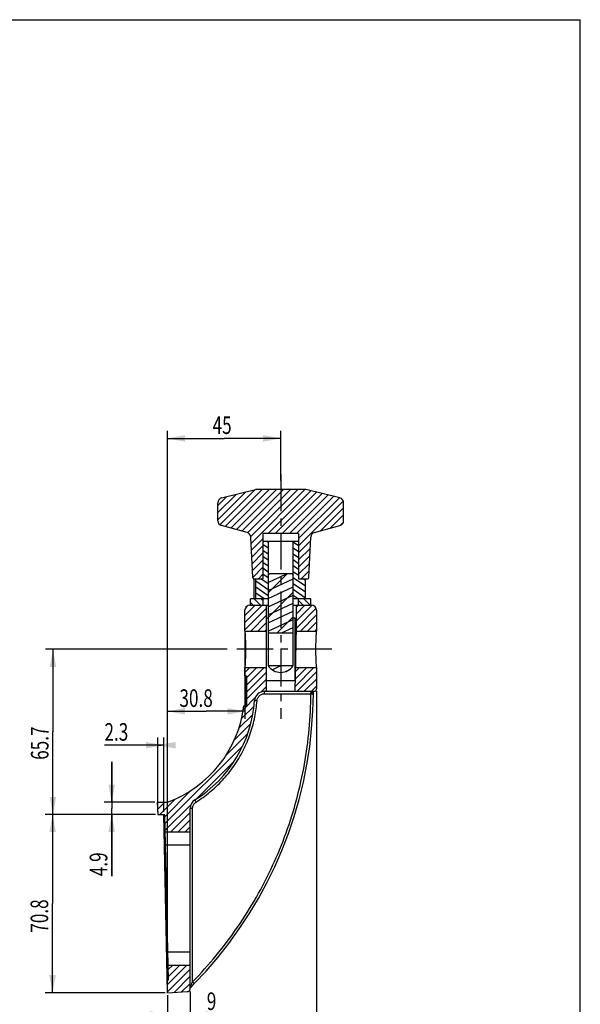
# Model space of a CAD drawing. Units: millimetres. Extents: x 0 to 210, y 0 to 297.
# Drawn here: x 99 to 210, y 101 to 297 of the extents above; entities that cross this region are included whole.
import ezdxf

# ---------------------------------------------------------------- set-up
doc = ezdxf.new("R2010")
doc.units = ezdxf.units.MM
doc.header["$LTSCALE"] = 19.36
doc.linetypes.add('CENTER', pattern=[0.6, 0.375, -0.075, 0.075, -0.075])
doc.layers.get('0').update_dxf_attribs({"linetype": 'CONTINUOUS'})
doc.layers.add('DEFAULT_1', color=7, linetype='CENTER')
doc.styles.get("Standard").update_dxf_attribs({"font": 'txt', "width": 0.7143})
doc.dimstyles.new('DIMSTYLE_2', dxfattribs={"dimtxt": 3.5, "dimasz": 3.5, "dimexe": 0.18, "dimexo": 0.0625, "dimgap": 0.09, "dimtad": 1, "dimdec": 3, "dimlfac": 2, "dimdsep": 46, "dimtxsty": 'STANDARD', "dimblk": '_FILLED', "dimblk1": '_FILLED', "dimblk2": '_FILLED', "dimcen": 0.09, "dimadec": 0, "dimazin": 0, "dimtp": 0.1, "dimtm": 0.1, "dimtfac": 1, "dimtdec": 3, "dimtofl": 0, "dimtmove": 0, "dimatfit": 3, "dimldrblk": '_FILLED', "dimfxl": 1, "dimtolj": 1, "dimarcsym": 0})
doc.dimstyles.new('DIMSTYLE_3', dxfattribs={"dimtxt": 3.5, "dimasz": 3.5, "dimexe": 0.18, "dimexo": 0.0625, "dimgap": 0.09, "dimtad": 1, "dimdec": 3, "dimlfac": 2, "dimdsep": 46, "dimtxsty": 'STANDARD', "dimblk": '_FILLED', "dimblk1": '_FILLED', "dimblk2": '_FILLED', "dimcen": 0.09, "dimadec": 0, "dimazin": 0, "dimtp": 0.15, "dimtm": 0.15, "dimtfac": 1, "dimtdec": 3, "dimtofl": 0, "dimtmove": 0, "dimatfit": 3, "dimldrblk": '_FILLED', "dimfxl": 1, "dimtolj": 1, "dimarcsym": 0})
doc.dimstyles.new('DIMSTYLE_5', dxfattribs={"dimtxt": 3.5, "dimasz": 3.5, "dimexe": 0.18, "dimexo": 0.0625, "dimgap": 0.09, "dimtad": 1, "dimdec": 1, "dimlfac": 2, "dimdsep": 46, "dimtxsty": 'STANDARD', "dimblk": '_FILLED', "dimblk1": '_FILLED', "dimblk2": '_FILLED', "dimcen": 0.09, "dimadec": 0, "dimazin": 0, "dimtp": 0.15, "dimtm": 0.15, "dimtfac": 1, "dimtdec": 1, "dimtofl": 0, "dimtmove": 0, "dimatfit": 3, "dimldrblk": '_FILLED', "dimfxl": 1, "dimtolj": 1, "dimarcsym": 0})
doc.dimstyles.new('DIMSTYLE_6', dxfattribs={"dimtxt": 3.5, "dimasz": 3.5, "dimexe": 0.18, "dimexo": 0.0625, "dimgap": 0.09, "dimtad": 1, "dimdec": 1, "dimlfac": 2, "dimdsep": 46, "dimtxsty": 'STANDARD', "dimblk": '_FILLED', "dimblk1": '_FILLED', "dimblk2": '_FILLED', "dimcen": 0.09, "dimadec": 0, "dimazin": 0, "dimtp": 0.05, "dimtm": 0.05, "dimtfac": 1, "dimtdec": 1, "dimtofl": 0, "dimtmove": 0, "dimatfit": 3, "dimldrblk": '_FILLED', "dimfxl": 1, "dimtolj": 1, "dimarcsym": 0})

# ---------------------------------------------------------------- blocks, each defined once
blk = doc.blocks.new('_FILLED')
at = {"color": 0, "linetype": 'BYBLOCK'}
blk.add_solid([(0, 0), (-1, 0.186), (-1, -0.186)], dxfattribs=at)
blk = doc.blocks.new('*D7')
at = {"color": 2, "linetype": 'CONTINUOUS'}
for p, q in [((132.48, 103.84), (132.48, 97.79)), ((127.98, 103.12), (127.98, 97.79)), ((127.98, 99.29), (119.98, 99.29)), ((119.98, 99.29), (130.23, 99.29)), ((138.29, 99.29), (130.23, 99.29)), ((132.48, 99.29), (138.29, 99.29))]:
    blk.add_line(p, q, dxfattribs=at)
at = {"color": 2, "linetype": 'CONTINUOUS', "xscale": 3.5, "yscale": 3.5, "zscale": 3.5}
blk.add_blockref('_FILLED', (127.98, 99.29), dxfattribs=at)
at = {"color": 2, "linetype": 'CONTINUOUS', "xscale": 3.5, "yscale": 3.5, "zscale": 3.5, "rotation": 180}
blk.add_blockref('_FILLED', (132.48, 99.29), dxfattribs=at)
at = {"color": 2, "linetype": 'CONTINUOUS', "width": 0.7143}
blk.add_text('9', height=3.5, dxfattribs=at).set_placement((135.79, 100.17))
blk = doc.blocks.new('*D8')
at = {"color": 2, "linetype": 'CONTINUOUS'}
for p, q in [((157.6, 163.52), (157.6, 89.03)), ((127.98, 103.12), (127.98, 89.03)), ((127.98, 90.53), (142.79, 90.53)), ((157.6, 90.53), (142.79, 90.53))]:
    blk.add_line(p, q, dxfattribs=at)
at = {"color": 2, "linetype": 'CONTINUOUS', "xscale": 3.5, "yscale": 3.5, "zscale": 3.5, "rotation": 180}
blk.add_blockref('_FILLED', (127.98, 90.53), dxfattribs=at)
at = {"color": 2, "linetype": 'CONTINUOUS', "xscale": 3.5, "yscale": 3.5, "zscale": 3.5}
blk.add_blockref('_FILLED', (157.6, 90.53), dxfattribs=at)
at = {"color": 2, "linetype": 'CONTINUOUS', "width": 0.7143}
blk.add_text('59.3', height=3.5, dxfattribs=at).set_placement((138.94, 91.4))
blk = doc.blocks.new('*D9')
at = {"color": 2, "linetype": 'CONTINUOUS'}
for p, q in [((143.35, 174.99), (143.35, 158.04)), ((127.98, 104.12), (127.98, 161.04)), ((127.98, 159.54), (135.66, 159.54)), ((143.35, 159.54), (135.66, 159.54))]:
    blk.add_line(p, q, dxfattribs=at)
at = {"color": 2, "linetype": 'CONTINUOUS', "xscale": 3.5, "yscale": 3.5, "zscale": 3.5, "rotation": 180}
blk.add_blockref('_FILLED', (127.98, 159.54), dxfattribs=at)
at = {"color": 2, "linetype": 'CONTINUOUS', "xscale": 3.5, "yscale": 3.5, "zscale": 3.5}
blk.add_blockref('_FILLED', (143.35, 159.54), dxfattribs=at)
at = {"color": 2, "linetype": 'CONTINUOUS', "width": 0.7143}
blk.add_text('30.8', height=3.5, dxfattribs=at).set_placement((130.35, 160.41))
blk = doc.blocks.new('*D10')
at = {"color": 2, "linetype": 'CONTINUOUS'}
for p, q in [((126.65, 152.81), (115.45, 152.81)), ((126.07, 139.53), (126.07, 154.31)), ((126.07, 152.81), (126.65, 152.81)), ((127.23, 152.81), (126.65, 152.81)), ((127.23, 139.53), (127.23, 154.31))]:
    blk.add_line(p, q, dxfattribs=at)
at = {"color": 2, "linetype": 'CONTINUOUS', "xscale": 3.5, "yscale": 3.5, "zscale": 3.5}
blk.add_blockref('_FILLED', (127.23, 152.81), dxfattribs=at)
at = {"color": 2, "linetype": 'CONTINUOUS', "xscale": 3.5, "yscale": 3.5, "zscale": 3.5, "rotation": 180}
blk.add_blockref('_FILLED', (126.07, 152.81), dxfattribs=at)
at = {"color": 2, "linetype": 'CONTINUOUS', "width": 0.7143}
blk.add_text('2.3', height=3.5, dxfattribs=at).set_placement((115.45, 153.69))
blk = doc.blocks.new('*D11')
at = {"color": 2, "linetype": 'CONTINUOUS'}
for p, q in [((116.89, 141.47), (116.89, 149.47)), ((116.89, 149.47), (116.89, 140.25)), ((125.44, 141.47), (115.39, 141.47)), ((125.57, 139.03), (115.39, 139.03)), ((116.89, 126.77), (116.89, 140.25)), ((116.89, 139.03), (116.89, 126.77))]:
    blk.add_line(p, q, dxfattribs=at)
at = {"color": 2, "linetype": 'CONTINUOUS', "xscale": 3.5, "yscale": 3.5, "zscale": 3.5}
for p, rotation in [((116.89, 141.47), 270), ((116.89, 139.03), 90)]:
    blk.add_blockref('_FILLED', p, dxfattribs=dict(at, rotation=rotation))
at = {"color": 2, "linetype": 'CONTINUOUS', "width": 0.7143}
blk.add_text('4.9', height=3.5, rotation=90, dxfattribs=at).set_placement((116.02, 126.77))
blk = doc.blocks.new('*D12')
at = {"color": 2, "linetype": 'CONTINUOUS'}
for p, q in [((125.57, 139.03), (103.65, 139.03)), ((105.15, 139.03), (105.15, 121.32)), ((105.15, 103.62), (105.15, 121.32)), ((127.48, 103.62), (103.65, 103.62))]:
    blk.add_line(p, q, dxfattribs=at)
at = {"color": 2, "linetype": 'CONTINUOUS', "xscale": 3.5, "yscale": 3.5, "zscale": 3.5}
for p, rotation in [((105.15, 139.03), 90), ((105.15, 103.62), 270)]:
    blk.add_blockref('_FILLED', p, dxfattribs=dict(at, rotation=rotation))
at = {"color": 2, "linetype": 'CONTINUOUS', "width": 0.7143}
blk.add_text('70.8', height=3.5, rotation=90, dxfattribs=at).set_placement((104.27, 115.54))
blk = doc.blocks.new('*D13')
at = {"color": 2, "linetype": 'CONTINUOUS'}
for p, q in [((127.98, 104.12), (127.98, 215.28)), ((150.48, 205.44), (150.48, 215.28)), ((127.98, 213.78), (139.23, 213.78)), ((150.48, 213.78), (139.23, 213.78))]:
    blk.add_line(p, q, dxfattribs=at)
at = {"color": 2, "linetype": 'CONTINUOUS', "xscale": 3.5, "yscale": 3.5, "zscale": 3.5, "rotation": 180}
blk.add_blockref('_FILLED', (127.98, 213.78), dxfattribs=at)
at = {"color": 2, "linetype": 'CONTINUOUS', "xscale": 3.5, "yscale": 3.5, "zscale": 3.5}
blk.add_blockref('_FILLED', (150.48, 213.78), dxfattribs=at)
at = {"color": 2, "linetype": 'CONTINUOUS', "width": 0.7143}
blk.add_text('45', height=3.5, dxfattribs=at).set_placement((136.93, 214.66))
blk = doc.blocks.new('*D14')
at = {"color": 2, "linetype": 'CONTINUOUS'}
for p, q in [((139.85, 171.87), (103.71, 171.87)), ((105.21, 171.87), (105.21, 155.45)), ((105.21, 139.03), (105.21, 155.45)), ((125.57, 139.03), (103.71, 139.03))]:
    blk.add_line(p, q, dxfattribs=at)
at = {"color": 2, "linetype": 'CONTINUOUS', "xscale": 3.5, "yscale": 3.5, "zscale": 3.5}
for p, rotation in [((105.21, 171.87), 90), ((105.21, 139.03), 270)]:
    blk.add_blockref('_FILLED', p, dxfattribs=dict(at, rotation=rotation))
at = {"color": 2, "linetype": 'CONTINUOUS', "width": 0.7143}
blk.add_text('65.7', height=3.5, rotation=90, dxfattribs=at).set_placement((104.34, 149.9))

msp = doc.modelspace()

# ---------------------------------------------------------------- linework, layer by layer
at = {"color": 7, "linetype": 'CONTINUOUS'}
for p, q in [((0, 297), (210, 297)), ((210, 0), (210, 297)), ((138.73682, 201.94488), (145.47558, 203.60173)), ((155.47558, 203.60173), (145.47558, 203.60173)), ((162.21434, 201.94488), (155.47558, 203.60173)), ((137.97558, 197.41955), (137.97558, 200.9738)), ((162.97558, 197.41955), (162.97558, 200.9738)), ((143.77844, 195.05969), (138.71008, 196.45544)), ((157.17272, 195.05969), (162.24108, 196.45544)), ((144.9137, 186.10523), (144.51169, 194.14552)), ((146.92558, 194.86771), (146.92558, 185.86771)), ((154.02558, 194.86771), (146.92558, 194.86771)), ((154.02558, 194.86771), (154.02558, 185.86771)), ((156.03746, 186.10523), (156.43947, 194.14552)), ((146.92558, 193.36771), (154.02558, 193.36771)), ((147.97558, 193.36771), (147.97558, 168.61771)), ((152.97558, 168.61771), (152.97558, 193.36771)), ((148.22558, 186.86771), (147.97558, 186.61771)), ((152.72558, 186.86771), (148.22558, 186.86771)), ((152.72558, 186.86771), (152.97558, 186.61771)), ((145.16339, 185.86771), (146.92558, 185.86771)), ((145.17764, 181.86771), (145.17764, 185.86771)), ((145.55802, 181.86771), (145.55802, 185.86771)), ((154.02558, 185.86771), (155.78777, 185.86771)), ((155.39314, 181.86771), (155.39314, 185.86771)), ((144.35058, 180.61771), (147.97558, 180.61771)), ((144.47558, 180.61771), (144.47558, 181.86771)), ((147.97558, 181.86771), (144.47558, 181.86771)), ((146.97558, 180.61771), (146.97558, 181.86771)), ((147.65058, 163.51843), (147.65058, 180.61771)), ((156.47558, 181.86771), (152.97558, 181.86771)), ((152.97558, 180.61771), (156.60058, 180.61771)), ((153.52558, 180.61771), (153.52558, 176.40867)), ((153.97558, 180.61771), (153.97558, 181.86771)), ((156.47558, 180.61771), (156.47558, 181.86771)), ((143.35058, 175.49271), (143.35058, 179.61771)), ((147.65058, 178.11771), (147.97558, 178.11771)), ((152.97558, 178.11771), (153.30058, 178.11771)), ((153.30058, 178.11771), (153.30058, 165.61771)), ((157.60058, 179.61771), (157.60058, 175.49271)), ((153.52558, 176.40867), (153.30058, 163.51843)), ((143.35058, 175.49271), (147.65058, 175.49271)), ((147.97558, 175.11771), (152.97558, 175.11771)), ((153.50959, 175.49271), (157.60058, 175.49271)), ((147.97558, 168.61771), (152.97558, 168.61771)), ((143.35058, 166.61771), (143.35058, 168.24271)), ((143.35058, 168.24271), (147.65058, 168.24271)), ((143.35058, 166.61771), (143.67558, 166.61771)), ((143.654, 163.51843), (143.654, 166.61771)), ((143.67558, 166.61771), (143.67558, 160.61771)), ((153.38304, 168.24271), (157.60058, 168.24271)), ((157.60058, 168.24271), (157.60058, 164.01843)), ((153.30058, 165.61771), (147.65058, 165.61771)), ((147.26031, 163.01843), (156.47502, 163.01841)), ((147.27776, 163.51843), (157.10058, 163.51843)), ((156.47502, 163.01843), (156.95756, 163.01541)), ((156.97845, 163.47268), (156.98302, 163.51843)), ((143.17087, 160.61771), (143.67558, 160.61771)), ((125.94226, 141.46771), (126.07338, 139.02688)), ((125.94226, 141.46771), (127.97558, 141.46771)), ((126.07338, 139.02688), (127.22558, 139.02688)), ((127.97558, 103.61771), (127.22558, 139.02688)), ((127.47687, 138.96863), (127.22681, 138.96863)), ((128.17268, 106.11771), (127.47687, 138.96863)), ((132.95813, 140.22982), (132.47558, 140.22982)), ((132.47558, 104.33523), (132.47558, 140.22982)), ((132.95815, 105.77317), (132.95813, 140.22982)), ((127.48973, 138.36145), (127.23967, 138.36145)), ((127.50018, 137.86826), (127.25012, 137.86826)), ((127.54838, 135.59271), (132.47558, 135.59271)), ((132.47558, 132.96771), (127.60398, 132.96771)), ((128.05407, 111.71771), (132.47558, 111.71771)), ((128.10967, 109.09271), (132.47558, 109.09271)), ((128.16209, 106.61771), (127.91204, 106.61771)), ((128.17268, 106.11771), (127.92263, 106.11771)), ((127.97558, 103.61771), (131.88259, 103.82247)), ((132.06133, 103.84263), (132.09522, 103.84975)), ((132.46906, 104.25471), (132.47558, 104.33523)), ((133.21891, 105.34187), (133.29834, 105.42374))]:
    msp.add_line(p, q, dxfattribs=at)
at = {"color": 2, "linetype": 'CONTINUOUS'}
for p, q in [((145.34257, 203.56903), (138.38675, 196.6132)), ((146.78949, 203.60173), (139.44172, 196.25396)), ((148.2037, 203.60173), (140.55057, 195.9486)), ((149.61792, 203.60173), (141.65942, 195.64324)), ((151.03213, 203.60173), (142.76828, 195.33787)), ((152.44634, 203.60173), (143.872, 195.02738)), ((153.86056, 203.60173), (144.50068, 194.24185)), ((155.27477, 203.60173), (144.57392, 192.90088)), ((143.46729, 203.10795), (137.97558, 197.61625)), ((141.592, 202.64687), (137.97558, 199.03046)), ((139.71671, 202.1858), (137.97558, 200.44467)), ((156.44952, 203.36227), (147.95497, 194.86771)), ((157.58464, 203.08317), (149.36918, 194.86771)), ((158.71977, 202.80408), (150.78339, 194.86771)), ((159.85489, 202.52499), (152.19761, 194.86771)), ((160.99001, 202.2459), (153.61182, 194.86771)), ((162.12513, 201.96681), (154.02558, 193.86726)), ((162.90684, 201.3343), (154.02558, 192.45304)), ((162.97558, 199.98883), (158.3785, 195.39174)), ((162.97558, 198.57462), (160.33017, 195.9292)), ((162.92376, 197.10858), (162.28641, 196.47123)), ((146.92558, 193.83832), (144.64127, 191.55401)), ((146.92558, 192.42411), (144.70861, 190.20714)), ((147.97558, 191.93858), (146.92558, 192.6738)), ((147.97558, 193.11669), (147.61709, 193.36771)), ((154.02558, 192.41476), (152.97558, 193.14998)), ((154.02558, 191.23665), (152.97558, 191.97187)), ((156.40301, 193.41626), (154.02558, 191.03883)), ((156.32858, 191.92761), (154.02558, 189.62462)), ((146.92558, 191.0099), (144.77595, 188.86027)), ((147.97558, 190.76047), (146.92558, 191.49569)), ((147.97558, 189.58236), (146.92558, 190.31758)), ((154.02558, 190.05854), (152.97558, 190.79376)), ((156.25414, 190.43896), (154.02558, 188.2104)), ((146.92558, 189.59568), (144.8433, 187.5134)), ((146.92558, 188.18147), (144.91064, 186.16653)), ((147.97558, 188.40425), (146.92558, 189.13947)), ((147.97558, 187.22614), (146.92558, 187.96136)), ((154.02558, 188.88043), (152.97558, 189.61565)), ((154.02558, 187.70232), (152.97558, 188.43754)), ((156.17971, 188.95032), (154.02558, 186.79619)), ((146.92558, 186.76726), (146.02603, 185.86771)), ((147.97558, 186.04803), (146.92558, 186.78325)), ((147.97558, 185.16035), (151.63702, 186.86771)), ((151.7576, 186.86771), (147.97558, 183.08569)), ((154.02558, 186.52422), (152.97558, 187.25943)), ((155.39314, 184.38853), (152.97558, 186.08132)), ((156.10528, 187.46167), (154.51132, 185.86771)), ((147.97558, 183.69181), (145.55802, 185.38461)), ((147.97558, 182.5137), (145.55802, 184.2065)), ((147.97558, 184.86992), (146.55059, 185.86771)), ((147.97558, 183.54862), (152.97558, 185.88016)), ((147.97558, 181.93689), (152.97558, 184.26843)), ((155.39314, 183.21042), (152.97558, 184.90321)), ((155.39314, 185.56664), (154.96317, 185.86771)), ((147.21564, 181.86771), (145.55802, 183.02839)), ((152.97558, 183.19165), (147.97558, 178.19165)), ((147.97558, 180.32516), (152.97558, 182.65669)), ((155.39314, 182.03231), (152.97558, 183.7251)), ((153.9457, 181.86771), (152.97558, 182.547)), ((145.39132, 180.61771), (143.35058, 178.57697)), ((146.80553, 180.61771), (143.35058, 177.16276)), ((147.65058, 180.04855), (143.35058, 175.74855)), ((143.82273, 180.46334), (143.50495, 180.14556)), ((144.47558, 181.15304), (145.01091, 180.61771)), ((145.17512, 181.86771), (146.42512, 180.61771)), ((146.58934, 181.86771), (146.97558, 181.48146)), ((147.97558, 178.71342), (152.97558, 181.04496)), ((153.8766, 180.61771), (153.52558, 180.26669)), ((155.29081, 180.61771), (153.52558, 178.85248)), ((156.69719, 180.60988), (153.52558, 177.43826)), ((153.97558, 181.55253), (154.9104, 180.61771)), ((155.07462, 181.86771), (156.32462, 180.61771)), ((147.65058, 178.63433), (144.50896, 175.49271)), ((147.97558, 177.10169), (152.97558, 179.43323)), ((152.97558, 178.29761), (149.79568, 175.11771)), ((157.5154, 180.01387), (153.51875, 176.01722)), ((157.60058, 178.68484), (154.40845, 175.49271)), ((147.65058, 177.22012), (145.92317, 175.49271)), ((147.97558, 175.48996), (152.97558, 177.8215)), ((150.63366, 175.11771), (152.97558, 176.20976)), ((157.60058, 177.27062), (155.82267, 175.49271)), ((147.65058, 175.8059), (147.33739, 175.49271)), ((157.60058, 175.85641), (157.23688, 175.49271)), ((148.18972, 168.61771), (148.06555, 168.49355)), ((148.77784, 167.8054), (150.51986, 168.61771)), ((144.33003, 168.24271), (143.35058, 167.26326)), ((145.74424, 168.24271), (143.67558, 166.17405)), ((147.15845, 168.24271), (143.67558, 164.75984)), ((147.65058, 167.32062), (143.67558, 163.34562)), ((151.44209, 167.43602), (152.00816, 167.69998)), ((157.05795, 168.24271), (153.31776, 164.50252)), ((155.64373, 168.24271), (153.34288, 165.94186)), ((154.22952, 168.24271), (153.36801, 167.38119)), ((157.60058, 167.37113), (153.74788, 163.51843)), ((147.65058, 165.90641), (143.67558, 161.93141)), ((147.65058, 164.4922), (146.53089, 163.3725)), ((157.60058, 165.95691), (155.1621, 163.51843)), ((157.60058, 164.5427), (156.57631, 163.51843)), ((145.16898, 160.59639), (142.7205, 158.14791)), ((145.42882, 162.27044), (143.05941, 159.90102)), ((144.92141, 158.9346), (142.16902, 156.18221)), ((144.52274, 157.12172), (141.27813, 153.87711)), ((143.91842, 155.10318), (139.56888, 150.75364)), ((142.92322, 152.69376), (127.51257, 137.28312)), ((141.11984, 149.47617), (133.89108, 142.24741)), ((132.6134, 143.79816), (127.48324, 138.668)), ((126.04031, 141.46771), (125.94726, 141.37466)), ((127.45452, 141.46771), (126.01936, 140.03255)), ((129.49654, 142.09551), (126.4279, 139.02688)), ((132.62158, 140.97792), (127.5419, 135.89824)), ((132.47558, 139.4177), (128.65059, 135.59271)), ((132.47558, 138.00349), (130.0648, 135.59271)), ((132.47558, 136.58927), (131.47902, 135.59271)), ((131.84907, 109.09271), (127.94236, 105.186)), ((132.47558, 108.305), (127.9717, 103.80112)), ((129.02065, 109.09271), (128.12857, 108.20063)), ((130.43486, 109.09271), (128.1579, 106.81575)), ((132.47558, 106.89079), (129.27036, 103.68557)), ((132.47558, 105.47658), (130.76279, 103.76378))]:
    msp.add_line(p, q, dxfattribs=at)
at = {"color": 7, "linetype": 'CONTINUOUS'}
for points in [[(133.29833, 105.42374), (135.63189, 107.91269), (137.95583, 110.60971), (140.16191, 113.40365), (142.24628, 116.28952), (144.20527, 119.2623), (146.03531, 122.31649), (147.73298, 125.44654), (149.29513, 128.6466), (150.71884, 131.91076), (152.00152, 135.23301), (153.14077, 138.60724), (154.13452, 142.0272), (154.98089, 145.48651), (155.67839, 148.97884), (156.22572, 152.49774), (156.62194, 156.0371), (156.86626, 159.59064), (156.95756, 163.01541)], [(156.95756, 163.01541), (156.95766, 163.0295), (156.95965, 163.14285), (156.96363, 163.25275), (156.96944, 163.35736), (156.97687, 163.45494), (156.97846, 163.47273)], [(132.09522, 103.84975), (132.17519, 103.8768), (132.24916, 103.91671), (132.31512, 103.96819), (132.37134, 104.02966), (132.41641, 104.09929), (132.44922, 104.17503), (132.46906, 104.25471)], [(132.47558, 104.49629), (132.49253, 104.51941), (132.51471, 104.54876), (132.54023, 104.58158)], [(132.54023, 104.58158), (132.56903, 104.61773), (132.60086, 104.65686), (132.63542, 104.6986), (132.67264, 104.74279)], [(132.67264, 104.74279), (132.71241, 104.78925), (132.75456, 104.83782), (132.79891, 104.8883), (132.8454, 104.94052), (132.89391, 104.99438), (132.94428, 105.04969), (132.99637, 105.10629), (133.05003, 105.16399), (133.10511, 105.22258), (133.16146, 105.28193), (133.21891, 105.34187)]]:
    msp.add_lwpolyline(points, dxfattribs=at)
for centre, radius, start, end in [((138.97558, 200.9738), 1, 103.8132691, 180), ((161.97558, 200.9738), 1, 0, 76.1867309), ((138.97558, 197.41955), 1, 180, 254.6032633), ((161.97558, 197.41955), 1, 285.3967367, 360), ((143.51294, 194.09558), 1, 2.8624052, 74.6032633), ((157.43822, 194.09558), 1, 105.3967367, 177.1375948), ((145.16339, 186.11771), 0.25, 182.8624052, 270), ((155.78777, 186.11771), 0.25, 270, 357.1375948), ((144.35058, 179.61771), 1, 90, 180), ((156.60058, 179.61771), 1, 0, 90), ((150.47558, 170.27602), 3, 213.5573098, 326.4426902), ((119.85058, 163.51843), 23.80342, 353.0004474, 360), ((147.27776, 161.51843), 2, 90, 175.8293521), ((157.10058, 164.01843), 0.5, 270, 360), ((119.85058, 163.51843), 23.5, 290.2272605, 352.9096113), ((119.85058, 163.51843), 25.5, 302.1283846, 355.8293521), ((134.47558, 140.22982), 2, 122.1283846, 180), ((131.80409, 105.32041), 1.5, 273, 279.8744717), ((131.97558, 104.33523), 0.5, 279.8745177, 360)]:
    msp.add_arc(centre, radius, start, end, dxfattribs=at)
for points, knots in [([(143.35058, 175.49271), (143.35216, 175.47091), (143.35871, 175.37973), (143.3728, 175.17588), (143.3939, 174.84465), (143.41867, 174.4012), (143.44348, 173.86113), (143.46465, 173.24255), (143.47885, 172.56885), (143.48216, 172.10442), (143.48216, 171.86771)], [0, 0, 0, 0, 0.018071982, 0.075586405, 0.168957698, 0.292508247, 0.442826287, 0.615985766, 0.804274272, 1, 1, 1, 1]), ([(157.469, 171.86771), (157.469, 172.10442), (157.47231, 172.56885), (157.48651, 173.24255), (157.50768, 173.86113), (157.53249, 174.4012), (157.55726, 174.84465), (157.57836, 175.17588), (157.59245, 175.37973), (157.599, 175.47091), (157.60058, 175.49271)], [0, 0, 0, 0, 0.195725728, 0.384014234, 0.557173713, 0.707491752, 0.831042302, 0.924413595, 0.981928018, 1, 1, 1, 1]), ([(143.48216, 171.86771), (143.48216, 171.63267), (143.47889, 171.17014), (143.46479, 170.49799), (143.44366, 169.87874), (143.41882, 169.33715), (143.39399, 168.89217), (143.37284, 168.56), (143.35872, 168.35577), (143.35216, 168.26455), (143.35058, 168.24271)], [0, 0, 0, 0, 0.194344569, 0.38244845, 0.555879798, 0.706669543, 0.830729648, 0.924383196, 0.981890479, 1, 1, 1, 1]), ([(157.60058, 168.24271), (157.599, 168.26455), (157.59244, 168.35577), (157.57833, 168.56), (157.55717, 168.89217), (157.53234, 169.33715), (157.5075, 169.87874), (157.48637, 170.49799), (157.47227, 171.17014), (157.469, 171.63267), (157.469, 171.86771)], [0, 0, 0, 0, 0.018109521, 0.075616804, 0.169270352, 0.293330457, 0.444120202, 0.61755155, 0.805655431, 1, 1, 1, 1]), ([(132.95815, 105.77317), (134.59523, 107.44891), (137.73208, 110.94586), (141.97577, 116.5759), (145.72888, 122.555), (148.95938, 128.83472), (151.64284, 135.36773), (153.75944, 142.10585), (155.29316, 148.99736), (156.23291, 155.9845), (156.46084, 160.67618), (156.47502, 163.01841)], [0, 0, 0, 0, 0.110827053, 0.221921986, 0.333147737, 0.444382426, 0.555603169, 0.66686119, 0.778100893, 0.88919207, 1, 1, 1, 1]), ([(145.76428, 161.62752), (145.77205, 161.7339), (145.81048, 161.94581), (145.93424, 162.24374), (146.11858, 162.50895), (146.35517, 162.72898), (146.63319, 162.89369), (146.93948, 162.99551), (147.15367, 163.01841), (147.26031, 163.01843)], [0, 0, 0, 0, 0.142674985, 0.285511239, 0.428412123, 0.571397152, 0.714412967, 0.857361935, 1, 1, 1, 1]), ([(147.26031, 163.01843), (147.26031, 163.08221), (147.2636, 163.19635), (147.25793, 163.36353), (147.28006, 163.44053), (147.26488, 163.51843), (147.27776, 163.51843)], [0, 0, 0, 0, 0.382098247, 0.706105753, 0.922836833, 1, 1, 1, 1]), ([(156.47502, 163.01841), (156.47537, 163.04737), (156.47737, 163.10453), (156.4842, 163.18796), (156.4914, 163.24225), (156.49568, 163.26843)], [0, 0, 0, 0, 0.346075054, 0.683001027, 1, 1, 1, 1]), ([(156.49568, 163.26843), (156.50132, 163.30289), (156.51379, 163.36477), (156.54082, 163.44376), (156.56843, 163.49721), (156.59804, 163.51843), (156.61049, 163.51843)], [0, 0, 0, 0, 0.365955979, 0.660912768, 0.869524685, 1, 1, 1, 1]), ([(156.49568, 163.26842), (156.56287, 163.26481), (156.68893, 163.27031), (156.85078, 163.31663), (156.95462, 163.38943), (156.97528, 163.45294), (156.97744, 163.47279)], [0, 0, 0, 0, 0.359422524, 0.665893773, 0.896479135, 1, 1, 1, 1]), ([(133.6604, 141.50011), (134.5964, 142.08794), (136.44448, 143.41989), (138.97945, 145.80851), (141.23538, 148.60707), (143.09812, 151.72267), (144.49066, 155.02236), (145.38598, 158.34214), (145.68615, 160.5564), (145.76428, 161.62752)], [0, 0, 0, 0, 0.136170814, 0.279769525, 0.427870647, 0.57759242, 0.725526414, 0.867685806, 1, 1, 1, 1]), ([(145.76428, 161.62752), (145.70247, 161.63204), (145.59276, 161.64381), (145.43026, 161.64293), (145.35952, 161.67385), (145.28219, 161.65178), (145.28309, 161.66388)], [0, 0, 0, 0, 0.385278079, 0.709184036, 0.924545081, 1, 1, 1, 1]), ([(132.95813, 140.22982), (132.95815, 140.33048), (132.97855, 140.53267), (133.06939, 140.82335), (133.21692, 141.09017), (133.41474, 141.3217), (133.5751, 141.44653), (133.6604, 141.50011)], [0, 0, 0, 0, 0.199652862, 0.3998694, 0.600127824, 0.800204476, 1, 1, 1, 1]), ([(133.6604, 141.50011), (133.62702, 141.55333), (133.57024, 141.65009), (133.47724, 141.78568), (133.45622, 141.86115), (133.40133, 141.91688), (133.41194, 141.92354)], [0, 0, 0, 0, 0.383643628, 0.707487231, 0.923474174, 1, 1, 1, 1]), ([(132.48557, 104.67421), (132.49492, 104.70698), (132.51996, 104.78448), (132.57159, 104.91814), (132.64142, 105.08676), (132.72989, 105.28826), (132.83665, 105.52104), (132.91551, 105.68583), (132.95815, 105.77319)], [0, 0, 0, 0, 0.084707968, 0.205093285, 0.358284314, 0.542269336, 0.756415573, 1, 1, 1, 1]), ([(132.95813, 105.77315), (133.00672, 105.72563), (133.09043, 105.64785), (133.21355, 105.50749), (133.25527, 105.48933), (133.2953, 105.42668), (133.29476, 105.4257)], [0, 0, 0, 0, 0.424433358, 0.769685369, 0.97513007, 1, 1, 1, 1])]:
    msp.add_open_spline(points, degree=3, knots=knots, dxfattribs=at)
at = {"layer": 'DEFAULT_1', "color": 2, "linetype": 'CENTER'}
for p, q in [((150.47558, 206.60173), (150.47558, 158.01622)), ((160.60109, 171.86771), (140.35007, 171.86771))]:
    msp.add_line(p, q, dxfattribs=at)

# ---------------------------------------------------------------- dimensions: what is measured, and where the dimension line sits
at = {"color": 2, "linetype": 'CONTINUOUS'}
for base, p1, p2, angle, dimstyle, picture, middle in [((127.97558, 213.78474), (150.47558, 205.43913), (127.97558, 104.11771), 180, 'DIMSTYLE_3', '*D13', (139.43004, 216.40974)), ((127.9755804435, 159.5394025063), (143.3505804435, 174.9927098555), (127.9755804435, 104.1177098555), 180, 'DIMSTYLE_5', '*D9', (135.3454876916, 162.1644025063)), ((105.21367, 139.02688), (139.85007, 171.86771), (125.57338, 139.02688), 270, 'DIMSTYLE_5', '*D14', (102.58867, 154.90429)), ((127.9755804435, 90.5281046121), (157.6005804435, 163.5184326328), (127.9755804435, 103.1177098555), 180, 'DIMSTYLE_5', '*D8', (143.9405701251, 93.1531046121)), ((116.89406, 141.46771), (125.57338, 139.02688), (125.44226, 141.46771), 90, 'DIMSTYLE_6', '*D11', (114.26906, 130.52202)), ((105.14537, 103.61771), (125.57338, 139.02688), (127.47558, 103.61771), 270, 'DIMSTYLE_5', '*D12', (102.52037, 120.53876)), ((127.97558, 99.29461), (132.47558, 103.83523), (127.97558, 103.11771), 180, 'DIMSTYLE_2', '*D7', (137.03846, 101.91961))]:
    dim = msp.add_linear_dim(base=base, p1=p1, p2=p2, angle=angle, dimstyle=dimstyle, dxfattribs=at)
    dim.commit()
    dim.dimension.update_dxf_attribs({"geometry": picture, "text_midpoint": middle, "dimtype": 160})
dim = msp.add_linear_dim(base=(127.22558, 152.81074), p1=(126.07338, 139.52688), p2=(127.22558, 139.52688), dimstyle='DIMSTYLE_6', dxfattribs=at)
dim.commit()
dim.dimension.update_dxf_attribs({"geometry": '*D10', "text_midpoint": (119.19611, 155.43574), "dimtype": 160})

doc.saveas('drawing.dxf')
